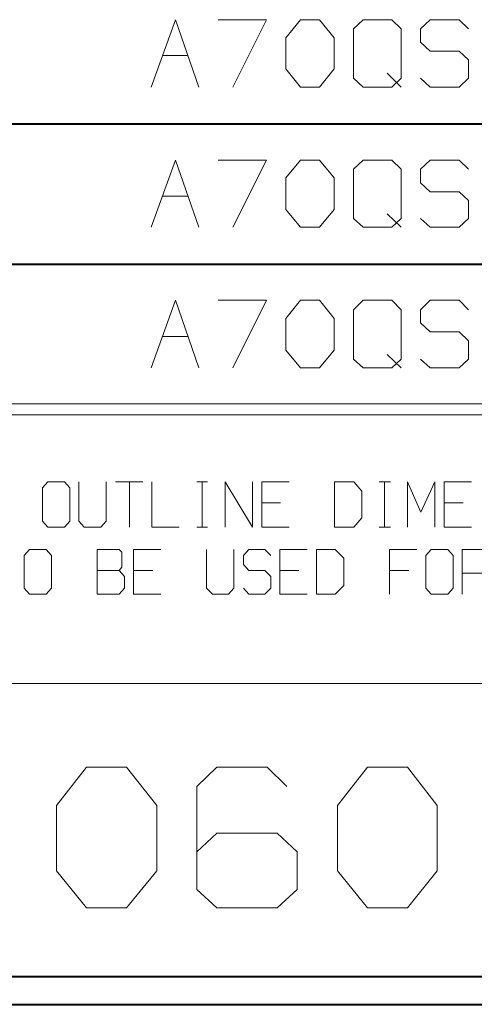
# Model space of a CAD drawing. Units: inches. Extents: x -3.33 to 3.47, y -2.58 to 2.58.
# Drawn here: x 2.13 to 2.72, y -2.58 to -1.31 of the extents above; entities that cross this region are included whole.
import ezdxf

# ---------------------------------------------------------------- set-up
doc = ezdxf.new("R2010")
doc.units = ezdxf.units.IN
doc.header["$MEASUREMENT"] = 0
doc.layers.add('Layer 1', color=7, linetype='Continuous')

msp = doc.modelspace()

# ---------------------------------------------------------------- linework, layer by layer
at = {"layer": 'Layer 1', "lineweight": 20}
for points in [[(2.2972, -1.3931), (2.2972, -1.3931), (2.3285, -1.3056), (2.3285, -1.3056)], [(2.3285, -1.3056), (2.3285, -1.3056), (2.359, -1.3931), (2.359, -1.3931)], [(2.384, -1.3056), (2.384, -1.3056), (2.4465, -1.3056), (2.4465, -1.3056)], [(2.4465, -1.3056), (2.4465, -1.3056), (2.4028, -1.3931), (2.4028, -1.3931)], [(2.4715, -1.3292), (2.4715, -1.3292), (2.4903, -1.3056), (2.4903, -1.3056)], [(2.4903, -1.3056), (2.4903, -1.3056), (2.5153, -1.3056), (2.5153, -1.3056)], [(2.5153, -1.3056), (2.5153, -1.3056), (2.534, -1.3292), (2.534, -1.3292)], [(2.5715, -1.3056), (2.5715, -1.3056), (2.559, -1.3174), (2.559, -1.3174)], [(2.609, -1.3056), (2.609, -1.3056), (2.5715, -1.3056), (2.5715, -1.3056)], [(2.6208, -1.3174), (2.6208, -1.3174), (2.609, -1.3056), (2.609, -1.3056)], [(2.6583, -1.3056), (2.6583, -1.3056), (2.6458, -1.3174), (2.6458, -1.3174)], [(2.6958, -1.3056), (2.6958, -1.3056), (2.6583, -1.3056), (2.6583, -1.3056)], [(2.7083, -1.3174), (2.7083, -1.3174), (2.6958, -1.3056), (2.6958, -1.3056)], [(2.559, -1.3174), (2.559, -1.3174), (2.559, -1.3812), (2.559, -1.3812)], [(2.6208, -1.3812), (2.6208, -1.3812), (2.6208, -1.3174), (2.6208, -1.3174)], [(2.6458, -1.3174), (2.6458, -1.3174), (2.6458, -1.3347), (2.6458, -1.3347)], [(2.4715, -1.3694), (2.4715, -1.3694), (2.4715, -1.3292), (2.4715, -1.3292)], [(2.534, -1.3292), (2.534, -1.3292), (2.534, -1.3694), (2.534, -1.3694)], [(2.6458, -1.3347), (2.6458, -1.3347), (2.6583, -1.3465), (2.6583, -1.3465)], [(2.6583, -1.3465), (2.6583, -1.3465), (2.6958, -1.3465), (2.6958, -1.3465)], [(2.6958, -1.3465), (2.6958, -1.3465), (2.7083, -1.3576), (2.7083, -1.3576)], [(2.3118, -1.3521), (2.3118, -1.3521), (2.3451, -1.3521), (2.3451, -1.3521)], [(2.7083, -1.3576), (2.7083, -1.3576), (2.7083, -1.3812), (2.7083, -1.3812)], [(2.4903, -1.3931), (2.4903, -1.3931), (2.4715, -1.3694), (2.4715, -1.3694)], [(2.534, -1.3694), (2.534, -1.3694), (2.5153, -1.3931), (2.5153, -1.3931)], [(2.6028, -1.375), (2.6028, -1.375), (2.6208, -1.3931), (2.6208, -1.3931)], [(2.559, -1.3812), (2.559, -1.3812), (2.5715, -1.3931), (2.5715, -1.3931)], [(2.609, -1.3931), (2.609, -1.3931), (2.6208, -1.3812), (2.6208, -1.3812)], [(2.6583, -1.3931), (2.6583, -1.3931), (2.6458, -1.3812), (2.6458, -1.3812)], [(2.7083, -1.3812), (2.7083, -1.3812), (2.6958, -1.3931), (2.6958, -1.3931)], [(2.5153, -1.3931), (2.5153, -1.3931), (2.4903, -1.3931), (2.4903, -1.3931)], [(2.5715, -1.3931), (2.5715, -1.3931), (2.609, -1.3931), (2.609, -1.3931)], [(2.6958, -1.3931), (2.6958, -1.3931), (2.6583, -1.3931), (2.6583, -1.3931)], [(2.2972, -1.5743), (2.2972, -1.5743), (2.3285, -1.4875), (2.3285, -1.4875)], [(2.3285, -1.4875), (2.3285, -1.4875), (2.359, -1.5743), (2.359, -1.5743)], [(2.384, -1.4875), (2.384, -1.4875), (2.4465, -1.4875), (2.4465, -1.4875)], [(2.4465, -1.4875), (2.4465, -1.4875), (2.4028, -1.5743), (2.4028, -1.5743)], [(2.4715, -1.5104), (2.4715, -1.5104), (2.4903, -1.4875), (2.4903, -1.4875)], [(2.4903, -1.4875), (2.4903, -1.4875), (2.5153, -1.4875), (2.5153, -1.4875)], [(2.5153, -1.4875), (2.5153, -1.4875), (2.534, -1.5104), (2.534, -1.5104)], [(2.5715, -1.4875), (2.5715, -1.4875), (2.559, -1.4993), (2.559, -1.4993)], [(2.609, -1.4875), (2.609, -1.4875), (2.5715, -1.4875), (2.5715, -1.4875)], [(2.6208, -1.4993), (2.6208, -1.4993), (2.609, -1.4875), (2.609, -1.4875)], [(2.6583, -1.4875), (2.6583, -1.4875), (2.6458, -1.4993), (2.6458, -1.4993)], [(2.6958, -1.4875), (2.6958, -1.4875), (2.6583, -1.4875), (2.6583, -1.4875)], [(2.7083, -1.4993), (2.7083, -1.4993), (2.6958, -1.4875), (2.6958, -1.4875)], [(2.559, -1.4993), (2.559, -1.4993), (2.559, -1.5632), (2.559, -1.5632)], [(2.6208, -1.5632), (2.6208, -1.5632), (2.6208, -1.4993), (2.6208, -1.4993)], [(2.6458, -1.4993), (2.6458, -1.4993), (2.6458, -1.5167), (2.6458, -1.5167)], [(2.4715, -1.5514), (2.4715, -1.5514), (2.4715, -1.5104), (2.4715, -1.5104)], [(2.534, -1.5104), (2.534, -1.5104), (2.534, -1.5514), (2.534, -1.5514)], [(2.6458, -1.5167), (2.6458, -1.5167), (2.6583, -1.5285), (2.6583, -1.5285)], [(2.6583, -1.5285), (2.6583, -1.5285), (2.6958, -1.5285), (2.6958, -1.5285)], [(2.6958, -1.5285), (2.6958, -1.5285), (2.7083, -1.5396), (2.7083, -1.5396)], [(2.3118, -1.534), (2.3118, -1.534), (2.3451, -1.534), (2.3451, -1.534)], [(2.7083, -1.5396), (2.7083, -1.5396), (2.7083, -1.5632), (2.7083, -1.5632)], [(2.4903, -1.5743), (2.4903, -1.5743), (2.4715, -1.5514), (2.4715, -1.5514)], [(2.534, -1.5514), (2.534, -1.5514), (2.5153, -1.5743), (2.5153, -1.5743)], [(2.559, -1.5632), (2.559, -1.5632), (2.5715, -1.5743), (2.5715, -1.5743)], [(2.6028, -1.5569), (2.6028, -1.5569), (2.6208, -1.5743), (2.6208, -1.5743)], [(2.609, -1.5743), (2.609, -1.5743), (2.6208, -1.5632), (2.6208, -1.5632)], [(2.6583, -1.5743), (2.6583, -1.5743), (2.6458, -1.5632), (2.6458, -1.5632)], [(2.7083, -1.5632), (2.7083, -1.5632), (2.6958, -1.5743), (2.6958, -1.5743)], [(2.5153, -1.5743), (2.5153, -1.5743), (2.4903, -1.5743), (2.4903, -1.5743)], [(2.5715, -1.5743), (2.5715, -1.5743), (2.609, -1.5743), (2.609, -1.5743)], [(2.6958, -1.5743), (2.6958, -1.5743), (2.6583, -1.5743), (2.6583, -1.5743)], [(2.2972, -1.7562), (2.2972, -1.7562), (2.3285, -1.6687), (2.3285, -1.6687)], [(2.3285, -1.6687), (2.3285, -1.6687), (2.359, -1.7562), (2.359, -1.7562)], [(2.384, -1.6687), (2.384, -1.6687), (2.4465, -1.6687), (2.4465, -1.6687)], [(2.4465, -1.6687), (2.4465, -1.6687), (2.4028, -1.7562), (2.4028, -1.7562)], [(2.4715, -1.6924), (2.4715, -1.6924), (2.4903, -1.6687), (2.4903, -1.6687)], [(2.4903, -1.6687), (2.4903, -1.6687), (2.5153, -1.6687), (2.5153, -1.6687)], [(2.5153, -1.6687), (2.5153, -1.6687), (2.534, -1.6924), (2.534, -1.6924)], [(2.5715, -1.6687), (2.5715, -1.6687), (2.559, -1.6812), (2.559, -1.6812)], [(2.609, -1.6687), (2.609, -1.6687), (2.5715, -1.6687), (2.5715, -1.6687)], [(2.6208, -1.6812), (2.6208, -1.6812), (2.609, -1.6687), (2.609, -1.6687)], [(2.6583, -1.6687), (2.6583, -1.6687), (2.6458, -1.6812), (2.6458, -1.6812)], [(2.6958, -1.6687), (2.6958, -1.6687), (2.6583, -1.6687), (2.6583, -1.6687)], [(2.7083, -1.6812), (2.7083, -1.6812), (2.6958, -1.6687), (2.6958, -1.6687)], [(2.559, -1.6812), (2.559, -1.6812), (2.559, -1.7451), (2.559, -1.7451)], [(2.6208, -1.7451), (2.6208, -1.7451), (2.6208, -1.6812), (2.6208, -1.6812)], [(2.6458, -1.6812), (2.6458, -1.6812), (2.6458, -1.6979), (2.6458, -1.6979)], [(2.4715, -1.7333), (2.4715, -1.7333), (2.4715, -1.6924), (2.4715, -1.6924)], [(2.534, -1.6924), (2.534, -1.6924), (2.534, -1.7333), (2.534, -1.7333)], [(2.6458, -1.6979), (2.6458, -1.6979), (2.6583, -1.7097), (2.6583, -1.7097)], [(2.3118, -1.716), (2.3118, -1.716), (2.3451, -1.716), (2.3451, -1.716)], [(2.6583, -1.7097), (2.6583, -1.7097), (2.6958, -1.7097), (2.6958, -1.7097)], [(2.6958, -1.7097), (2.6958, -1.7097), (2.7083, -1.7215), (2.7083, -1.7215)], [(2.4903, -1.7562), (2.4903, -1.7562), (2.4715, -1.7333), (2.4715, -1.7333)], [(2.534, -1.7333), (2.534, -1.7333), (2.5153, -1.7562), (2.5153, -1.7562)], [(2.7083, -1.7215), (2.7083, -1.7215), (2.7083, -1.7451), (2.7083, -1.7451)], [(2.559, -1.7451), (2.559, -1.7451), (2.5715, -1.7562), (2.5715, -1.7562)], [(2.6028, -1.7389), (2.6028, -1.7389), (2.6208, -1.7562), (2.6208, -1.7562)], [(2.609, -1.7562), (2.609, -1.7562), (2.6208, -1.7451), (2.6208, -1.7451)], [(2.6583, -1.7562), (2.6583, -1.7562), (2.6458, -1.7451), (2.6458, -1.7451)], [(2.7083, -1.7451), (2.7083, -1.7451), (2.6958, -1.7562), (2.6958, -1.7562)], [(2.5153, -1.7562), (2.5153, -1.7562), (2.4903, -1.7562), (2.4903, -1.7562)], [(2.5715, -1.7562), (2.5715, -1.7562), (2.609, -1.7562), (2.609, -1.7562)], [(2.6958, -1.7562), (2.6958, -1.7562), (2.6583, -1.7562), (2.6583, -1.7562)], [(3.4333, -1.8028), (3.4333, -1.8028), (-3.2944, -1.8028), (-3.2944, -1.8028)], [(3.4333, -1.8174), (3.4333, -1.8174), (-3.2944, -1.8174), (-3.2944, -1.8174)], [(2.1632, -1.9042), (2.1632, -1.9042), (2.1563, -1.9118), (2.1563, -1.9118)], [(2.1632, -1.9042), (2.1632, -1.9042), (2.1563, -1.9118), (2.1563, -1.9118)], [(2.1563, -1.9118), (2.1563, -1.9118), (2.1563, -1.9549), (2.1563, -1.9549)], [(2.1563, -1.9118), (2.1563, -1.9118), (2.1563, -1.9549), (2.1563, -1.9549)], [(2.1847, -1.9042), (2.1847, -1.9042), (2.1632, -1.9042), (2.1632, -1.9042)], [(2.1847, -1.9042), (2.1847, -1.9042), (2.1632, -1.9042), (2.1632, -1.9042)], [(2.1917, -1.9118), (2.1917, -1.9118), (2.1847, -1.9042), (2.1847, -1.9042)], [(2.1917, -1.9118), (2.1917, -1.9118), (2.1847, -1.9042), (2.1847, -1.9042)], [(2.1917, -1.9549), (2.1917, -1.9549), (2.1917, -1.9118), (2.1917, -1.9118)], [(2.1917, -1.9549), (2.1917, -1.9549), (2.1917, -1.9118), (2.1917, -1.9118)], [(2.2035, -1.9042), (2.2035, -1.9042), (2.2035, -1.9549), (2.2035, -1.9549)], [(2.2035, -1.9042), (2.2035, -1.9042), (2.2035, -1.9549), (2.2035, -1.9549)], [(2.2389, -1.9549), (2.2389, -1.9549), (2.2389, -1.9042), (2.2389, -1.9042)], [(2.2389, -1.9549), (2.2389, -1.9549), (2.2389, -1.9042), (2.2389, -1.9042)], [(2.2507, -1.9042), (2.2507, -1.9042), (2.2861, -1.9042), (2.2861, -1.9042)], [(2.2507, -1.9042), (2.2507, -1.9042), (2.2861, -1.9042), (2.2861, -1.9042)], [(2.2688, -1.9042), (2.2688, -1.9042), (2.2688, -1.9625), (2.2688, -1.9625)], [(2.2688, -1.9042), (2.2688, -1.9042), (2.2688, -1.9625), (2.2688, -1.9625)], [(2.2979, -1.9042), (2.2979, -1.9042), (2.2979, -1.9625), (2.2979, -1.9625)], [(2.2979, -1.9042), (2.2979, -1.9042), (2.2979, -1.9625), (2.2979, -1.9625)], [(2.3563, -1.9042), (2.3563, -1.9042), (2.3701, -1.9042), (2.3701, -1.9042)], [(2.3563, -1.9042), (2.3563, -1.9042), (2.3701, -1.9042), (2.3701, -1.9042)], [(2.3632, -1.9625), (2.3632, -1.9625), (2.3632, -1.9042), (2.3632, -1.9042)], [(2.3632, -1.9625), (2.3632, -1.9625), (2.3632, -1.9042), (2.3632, -1.9042)], [(2.3931, -1.9625), (2.3931, -1.9625), (2.3931, -1.9042), (2.3931, -1.9042)], [(2.3931, -1.9042), (2.3931, -1.9042), (2.4285, -1.9625), (2.4285, -1.9625)], [(2.3931, -1.9625), (2.3931, -1.9625), (2.3931, -1.9042), (2.3931, -1.9042)], [(2.3931, -1.9042), (2.3931, -1.9042), (2.4285, -1.9625), (2.4285, -1.9625)], [(2.4285, -1.9625), (2.4285, -1.9625), (2.4285, -1.9042), (2.4285, -1.9042)], [(2.4285, -1.9625), (2.4285, -1.9625), (2.4285, -1.9042), (2.4285, -1.9042)], [(2.4757, -1.9042), (2.4757, -1.9042), (2.4403, -1.9042), (2.4403, -1.9042)], [(2.4403, -1.9042), (2.4403, -1.9042), (2.4403, -1.9625), (2.4403, -1.9625)], [(2.4757, -1.9042), (2.4757, -1.9042), (2.4403, -1.9042), (2.4403, -1.9042)], [(2.4403, -1.9042), (2.4403, -1.9042), (2.4403, -1.9625), (2.4403, -1.9625)], [(2.5597, -1.9042), (2.5597, -1.9042), (2.5347, -1.9042), (2.5347, -1.9042)], [(2.5347, -1.9042), (2.5347, -1.9042), (2.5347, -1.9625), (2.5347, -1.9625)], [(2.5597, -1.9042), (2.5597, -1.9042), (2.5347, -1.9042), (2.5347, -1.9042)], [(2.5347, -1.9042), (2.5347, -1.9042), (2.5347, -1.9625), (2.5347, -1.9625)], [(2.5701, -1.916), (2.5701, -1.916), (2.5597, -1.9042), (2.5597, -1.9042)], [(2.5701, -1.916), (2.5701, -1.916), (2.5597, -1.9042), (2.5597, -1.9042)], [(2.5924, -1.9042), (2.5924, -1.9042), (2.6069, -1.9042), (2.6069, -1.9042)], [(2.5924, -1.9042), (2.5924, -1.9042), (2.6069, -1.9042), (2.6069, -1.9042)], [(2.5993, -1.9625), (2.5993, -1.9625), (2.5993, -1.9042), (2.5993, -1.9042)], [(2.5993, -1.9625), (2.5993, -1.9625), (2.5993, -1.9042), (2.5993, -1.9042)], [(2.6292, -1.9625), (2.6292, -1.9625), (2.6292, -1.9042), (2.6292, -1.9042)], [(2.6292, -1.9042), (2.6292, -1.9042), (2.6465, -1.9431), (2.6465, -1.9431)], [(2.6292, -1.9625), (2.6292, -1.9625), (2.6292, -1.9042), (2.6292, -1.9042)], [(2.6292, -1.9042), (2.6292, -1.9042), (2.6465, -1.9431), (2.6465, -1.9431)], [(2.6465, -1.9431), (2.6465, -1.9431), (2.6646, -1.9042), (2.6646, -1.9042)], [(2.6465, -1.9431), (2.6465, -1.9431), (2.6646, -1.9042), (2.6646, -1.9042)], [(2.6646, -1.9042), (2.6646, -1.9042), (2.6646, -1.9625), (2.6646, -1.9625)], [(2.6646, -1.9042), (2.6646, -1.9042), (2.6646, -1.9625), (2.6646, -1.9625)], [(2.7118, -1.9042), (2.7118, -1.9042), (2.6764, -1.9042), (2.6764, -1.9042)], [(2.6764, -1.9042), (2.6764, -1.9042), (2.6764, -1.9625), (2.6764, -1.9625)], [(2.7118, -1.9042), (2.7118, -1.9042), (2.6764, -1.9042), (2.6764, -1.9042)], [(2.6764, -1.9042), (2.6764, -1.9042), (2.6764, -1.9625), (2.6764, -1.9625)], [(2.5701, -1.9507), (2.5701, -1.9507), (2.5701, -1.916), (2.5701, -1.916)], [(2.5701, -1.9507), (2.5701, -1.9507), (2.5701, -1.916), (2.5701, -1.916)], [(2.4646, -1.9312), (2.4646, -1.9312), (2.4403, -1.9312), (2.4403, -1.9312)], [(2.4646, -1.9312), (2.4646, -1.9312), (2.4403, -1.9312), (2.4403, -1.9312)], [(2.7014, -1.9312), (2.7014, -1.9312), (2.6764, -1.9312), (2.6764, -1.9312)], [(2.7014, -1.9312), (2.7014, -1.9312), (2.6764, -1.9312), (2.6764, -1.9312)], [(2.5597, -1.9625), (2.5597, -1.9625), (2.5701, -1.9507), (2.5701, -1.9507)], [(2.5597, -1.9625), (2.5597, -1.9625), (2.5701, -1.9507), (2.5701, -1.9507)], [(2.1563, -1.9549), (2.1563, -1.9549), (2.1632, -1.9625), (2.1632, -1.9625)], [(2.1563, -1.9549), (2.1563, -1.9549), (2.1632, -1.9625), (2.1632, -1.9625)], [(2.1632, -1.9625), (2.1632, -1.9625), (2.1847, -1.9625), (2.1847, -1.9625)], [(2.1632, -1.9625), (2.1632, -1.9625), (2.1847, -1.9625), (2.1847, -1.9625)], [(2.1847, -1.9625), (2.1847, -1.9625), (2.1917, -1.9549), (2.1917, -1.9549)], [(2.1847, -1.9625), (2.1847, -1.9625), (2.1917, -1.9549), (2.1917, -1.9549)], [(2.2035, -1.9549), (2.2035, -1.9549), (2.2104, -1.9625), (2.2104, -1.9625)], [(2.2035, -1.9549), (2.2035, -1.9549), (2.2104, -1.9625), (2.2104, -1.9625)], [(2.2104, -1.9625), (2.2104, -1.9625), (2.2319, -1.9625), (2.2319, -1.9625)], [(2.2104, -1.9625), (2.2104, -1.9625), (2.2319, -1.9625), (2.2319, -1.9625)], [(2.2319, -1.9625), (2.2319, -1.9625), (2.2389, -1.9549), (2.2389, -1.9549)], [(2.2319, -1.9625), (2.2319, -1.9625), (2.2389, -1.9549), (2.2389, -1.9549)], [(2.2979, -1.9625), (2.2979, -1.9625), (2.3333, -1.9625), (2.3333, -1.9625)], [(2.2979, -1.9625), (2.2979, -1.9625), (2.3333, -1.9625), (2.3333, -1.9625)], [(2.3563, -1.9625), (2.3563, -1.9625), (2.3701, -1.9625), (2.3701, -1.9625)], [(2.3563, -1.9625), (2.3563, -1.9625), (2.3701, -1.9625), (2.3701, -1.9625)], [(2.4403, -1.9625), (2.4403, -1.9625), (2.4757, -1.9625), (2.4757, -1.9625)], [(2.4403, -1.9625), (2.4403, -1.9625), (2.4757, -1.9625), (2.4757, -1.9625)], [(2.5347, -1.9625), (2.5347, -1.9625), (2.5597, -1.9625), (2.5597, -1.9625)], [(2.5347, -1.9625), (2.5347, -1.9625), (2.5597, -1.9625), (2.5597, -1.9625)], [(2.5924, -1.9625), (2.5924, -1.9625), (2.6069, -1.9625), (2.6069, -1.9625)], [(2.5924, -1.9625), (2.5924, -1.9625), (2.6069, -1.9625), (2.6069, -1.9625)], [(2.6764, -1.9625), (2.6764, -1.9625), (2.7118, -1.9625), (2.7118, -1.9625)], [(2.6764, -1.9625), (2.6764, -1.9625), (2.7118, -1.9625), (2.7118, -1.9625)], [(2.1396, -1.9917), (2.1396, -1.9917), (2.1326, -1.9993), (2.1326, -1.9993)], [(2.1396, -1.9917), (2.1396, -1.9917), (2.1326, -1.9993), (2.1326, -1.9993)], [(2.1326, -1.9993), (2.1326, -1.9993), (2.1326, -2.0417), (2.1326, -2.0417)], [(2.1326, -1.9993), (2.1326, -1.9993), (2.1326, -2.0417), (2.1326, -2.0417)], [(2.1611, -1.9917), (2.1611, -1.9917), (2.1396, -1.9917), (2.1396, -1.9917)], [(2.1611, -1.9917), (2.1611, -1.9917), (2.1396, -1.9917), (2.1396, -1.9917)], [(2.1681, -1.9993), (2.1681, -1.9993), (2.1611, -1.9917), (2.1611, -1.9917)], [(2.1681, -1.9993), (2.1681, -1.9993), (2.1611, -1.9917), (2.1611, -1.9917)], [(2.1681, -2.0417), (2.1681, -2.0417), (2.1681, -1.9993), (2.1681, -1.9993)], [(2.1681, -2.0417), (2.1681, -2.0417), (2.1681, -1.9993), (2.1681, -1.9993)], [(2.2556, -1.9917), (2.2556, -1.9917), (2.2271, -1.9917), (2.2271, -1.9917)], [(2.2271, -1.9917), (2.2271, -1.9917), (2.2271, -2.0493), (2.2271, -2.0493)], [(2.2556, -1.9917), (2.2556, -1.9917), (2.2271, -1.9917), (2.2271, -1.9917)], [(2.2271, -1.9917), (2.2271, -1.9917), (2.2271, -2.0493), (2.2271, -2.0493)], [(2.259, -1.9951), (2.259, -1.9951), (2.2556, -1.9917), (2.2556, -1.9917)], [(2.259, -1.9951), (2.259, -1.9951), (2.2556, -1.9917), (2.2556, -1.9917)], [(2.259, -2.0146), (2.259, -2.0146), (2.259, -1.9951), (2.259, -1.9951)], [(2.259, -2.0146), (2.259, -2.0146), (2.259, -1.9951), (2.259, -1.9951)], [(2.3097, -1.9917), (2.3097, -1.9917), (2.2743, -1.9917), (2.2743, -1.9917)], [(2.2743, -1.9917), (2.2743, -1.9917), (2.2743, -2.0493), (2.2743, -2.0493)], [(2.3097, -1.9917), (2.3097, -1.9917), (2.2743, -1.9917), (2.2743, -1.9917)], [(2.2743, -1.9917), (2.2743, -1.9917), (2.2743, -2.0493), (2.2743, -2.0493)], [(2.3688, -1.9917), (2.3688, -1.9917), (2.3688, -2.0417), (2.3688, -2.0417)], [(2.3688, -1.9917), (2.3688, -1.9917), (2.3688, -2.0417), (2.3688, -2.0417)], [(2.4042, -2.0417), (2.4042, -2.0417), (2.4042, -1.9917), (2.4042, -1.9917)], [(2.4042, -2.0417), (2.4042, -2.0417), (2.4042, -1.9917), (2.4042, -1.9917)], [(2.4236, -1.9917), (2.4236, -1.9917), (2.4167, -1.9993), (2.4167, -1.9993)], [(2.4236, -1.9917), (2.4236, -1.9917), (2.4167, -1.9993), (2.4167, -1.9993)], [(2.4167, -1.9993), (2.4167, -1.9993), (2.4167, -2.0111), (2.4167, -2.0111)], [(2.4167, -1.9993), (2.4167, -1.9993), (2.4167, -2.0111), (2.4167, -2.0111)], [(2.4444, -1.9917), (2.4444, -1.9917), (2.4236, -1.9917), (2.4236, -1.9917)], [(2.4444, -1.9917), (2.4444, -1.9917), (2.4236, -1.9917), (2.4236, -1.9917)], [(2.4521, -1.9993), (2.4521, -1.9993), (2.4444, -1.9917), (2.4444, -1.9917)], [(2.4521, -1.9993), (2.4521, -1.9993), (2.4444, -1.9917), (2.4444, -1.9917)], [(2.4993, -1.9917), (2.4993, -1.9917), (2.4639, -1.9917), (2.4639, -1.9917)], [(2.4639, -1.9917), (2.4639, -1.9917), (2.4639, -2.0493), (2.4639, -2.0493)], [(2.4993, -1.9917), (2.4993, -1.9917), (2.4639, -1.9917), (2.4639, -1.9917)], [(2.4639, -1.9917), (2.4639, -1.9917), (2.4639, -2.0493), (2.4639, -2.0493)], [(2.5354, -1.9917), (2.5354, -1.9917), (2.5111, -1.9917), (2.5111, -1.9917)], [(2.5111, -1.9917), (2.5111, -1.9917), (2.5111, -2.0493), (2.5111, -2.0493)], [(2.5354, -1.9917), (2.5354, -1.9917), (2.5111, -1.9917), (2.5111, -1.9917)], [(2.5111, -1.9917), (2.5111, -1.9917), (2.5111, -2.0493), (2.5111, -2.0493)], [(2.5465, -2.0028), (2.5465, -2.0028), (2.5354, -1.9917), (2.5354, -1.9917)], [(2.5465, -2.0028), (2.5465, -2.0028), (2.5354, -1.9917), (2.5354, -1.9917)], [(2.641, -1.9917), (2.641, -1.9917), (2.6056, -1.9917), (2.6056, -1.9917)], [(2.6056, -1.9917), (2.6056, -1.9917), (2.6056, -2.0493), (2.6056, -2.0493)], [(2.641, -1.9917), (2.641, -1.9917), (2.6056, -1.9917), (2.6056, -1.9917)], [(2.6056, -1.9917), (2.6056, -1.9917), (2.6056, -2.0493), (2.6056, -2.0493)], [(2.6597, -1.9917), (2.6597, -1.9917), (2.6528, -1.9993), (2.6528, -1.9993)], [(2.6597, -1.9917), (2.6597, -1.9917), (2.6528, -1.9993), (2.6528, -1.9993)], [(2.6528, -1.9993), (2.6528, -1.9993), (2.6528, -2.0417), (2.6528, -2.0417)], [(2.6528, -1.9993), (2.6528, -1.9993), (2.6528, -2.0417), (2.6528, -2.0417)], [(2.6813, -1.9917), (2.6813, -1.9917), (2.6597, -1.9917), (2.6597, -1.9917)], [(2.6813, -1.9917), (2.6813, -1.9917), (2.6597, -1.9917), (2.6597, -1.9917)], [(2.6882, -1.9993), (2.6882, -1.9993), (2.6813, -1.9917), (2.6813, -1.9917)], [(2.6882, -1.9993), (2.6882, -1.9993), (2.6813, -1.9917), (2.6813, -1.9917)], [(2.6882, -2.0417), (2.6882, -2.0417), (2.6882, -1.9993), (2.6882, -1.9993)], [(2.6882, -2.0417), (2.6882, -2.0417), (2.6882, -1.9993), (2.6882, -1.9993)], [(2.7, -2.0493), (2.7, -2.0493), (2.7, -1.9917), (2.7, -1.9917)], [(2.7, -1.9917), (2.7, -1.9917), (2.7285, -1.9917), (2.7285, -1.9917)], [(2.7, -2.0493), (2.7, -2.0493), (2.7, -1.9917), (2.7, -1.9917)], [(2.7, -1.9917), (2.7, -1.9917), (2.7285, -1.9917), (2.7285, -1.9917)], [(2.4167, -2.0111), (2.4167, -2.0111), (2.4236, -2.0187), (2.4236, -2.0187)], [(2.4167, -2.0111), (2.4167, -2.0111), (2.4236, -2.0187), (2.4236, -2.0187)], [(2.5465, -2.0382), (2.5465, -2.0382), (2.5465, -2.0028), (2.5465, -2.0028)], [(2.5465, -2.0382), (2.5465, -2.0382), (2.5465, -2.0028), (2.5465, -2.0028)], [(2.2271, -2.0187), (2.2271, -2.0187), (2.2556, -2.0187), (2.2556, -2.0187)], [(2.2271, -2.0187), (2.2271, -2.0187), (2.2556, -2.0187), (2.2556, -2.0187)], [(2.2556, -2.0187), (2.2556, -2.0187), (2.259, -2.0146), (2.259, -2.0146)], [(2.2556, -2.0187), (2.2556, -2.0187), (2.259, -2.0146), (2.259, -2.0146)], [(2.2625, -2.0264), (2.2625, -2.0264), (2.2556, -2.0187), (2.2556, -2.0187)], [(2.2625, -2.0264), (2.2625, -2.0264), (2.2556, -2.0187), (2.2556, -2.0187)], [(2.2625, -2.0417), (2.2625, -2.0417), (2.2625, -2.0264), (2.2625, -2.0264)], [(2.2625, -2.0417), (2.2625, -2.0417), (2.2625, -2.0264), (2.2625, -2.0264)], [(2.2993, -2.0187), (2.2993, -2.0187), (2.2743, -2.0187), (2.2743, -2.0187)], [(2.2993, -2.0187), (2.2993, -2.0187), (2.2743, -2.0187), (2.2743, -2.0187)], [(2.4236, -2.0187), (2.4236, -2.0187), (2.4444, -2.0187), (2.4444, -2.0187)], [(2.4236, -2.0187), (2.4236, -2.0187), (2.4444, -2.0187), (2.4444, -2.0187)], [(2.4444, -2.0187), (2.4444, -2.0187), (2.4521, -2.0264), (2.4521, -2.0264)], [(2.4444, -2.0187), (2.4444, -2.0187), (2.4521, -2.0264), (2.4521, -2.0264)], [(2.4521, -2.0264), (2.4521, -2.0264), (2.4521, -2.0417), (2.4521, -2.0417)], [(2.4521, -2.0264), (2.4521, -2.0264), (2.4521, -2.0417), (2.4521, -2.0417)], [(2.4882, -2.0187), (2.4882, -2.0187), (2.4639, -2.0187), (2.4639, -2.0187)], [(2.4882, -2.0187), (2.4882, -2.0187), (2.4639, -2.0187), (2.4639, -2.0187)], [(2.6306, -2.0187), (2.6306, -2.0187), (2.6056, -2.0187), (2.6056, -2.0187)], [(2.6306, -2.0187), (2.6306, -2.0187), (2.6056, -2.0187), (2.6056, -2.0187)], [(2.7285, -2.0222), (2.7285, -2.0222), (2.7, -2.0222), (2.7, -2.0222)], [(2.7285, -2.0222), (2.7285, -2.0222), (2.7, -2.0222), (2.7, -2.0222)], [(2.5354, -2.0493), (2.5354, -2.0493), (2.5465, -2.0382), (2.5465, -2.0382)], [(2.5354, -2.0493), (2.5354, -2.0493), (2.5465, -2.0382), (2.5465, -2.0382)], [(2.1326, -2.0417), (2.1326, -2.0417), (2.1396, -2.0493), (2.1396, -2.0493)], [(2.1326, -2.0417), (2.1326, -2.0417), (2.1396, -2.0493), (2.1396, -2.0493)], [(2.1396, -2.0493), (2.1396, -2.0493), (2.1611, -2.0493), (2.1611, -2.0493)], [(2.1396, -2.0493), (2.1396, -2.0493), (2.1611, -2.0493), (2.1611, -2.0493)], [(2.1611, -2.0493), (2.1611, -2.0493), (2.1681, -2.0417), (2.1681, -2.0417)], [(2.1611, -2.0493), (2.1611, -2.0493), (2.1681, -2.0417), (2.1681, -2.0417)], [(2.2271, -2.0493), (2.2271, -2.0493), (2.2556, -2.0493), (2.2556, -2.0493)], [(2.2271, -2.0493), (2.2271, -2.0493), (2.2556, -2.0493), (2.2556, -2.0493)], [(2.2556, -2.0493), (2.2556, -2.0493), (2.2625, -2.0417), (2.2625, -2.0417)], [(2.2556, -2.0493), (2.2556, -2.0493), (2.2625, -2.0417), (2.2625, -2.0417)], [(2.2743, -2.0493), (2.2743, -2.0493), (2.3097, -2.0493), (2.3097, -2.0493)], [(2.2743, -2.0493), (2.2743, -2.0493), (2.3097, -2.0493), (2.3097, -2.0493)], [(2.3688, -2.0417), (2.3688, -2.0417), (2.3764, -2.0493), (2.3764, -2.0493)], [(2.3688, -2.0417), (2.3688, -2.0417), (2.3764, -2.0493), (2.3764, -2.0493)], [(2.3764, -2.0493), (2.3764, -2.0493), (2.3972, -2.0493), (2.3972, -2.0493)], [(2.3764, -2.0493), (2.3764, -2.0493), (2.3972, -2.0493), (2.3972, -2.0493)], [(2.3972, -2.0493), (2.3972, -2.0493), (2.4042, -2.0417), (2.4042, -2.0417)], [(2.3972, -2.0493), (2.3972, -2.0493), (2.4042, -2.0417), (2.4042, -2.0417)], [(2.4236, -2.0493), (2.4236, -2.0493), (2.4167, -2.0417), (2.4167, -2.0417)], [(2.4236, -2.0493), (2.4236, -2.0493), (2.4167, -2.0417), (2.4167, -2.0417)], [(2.4444, -2.0493), (2.4444, -2.0493), (2.4236, -2.0493), (2.4236, -2.0493)], [(2.4444, -2.0493), (2.4444, -2.0493), (2.4236, -2.0493), (2.4236, -2.0493)], [(2.4521, -2.0417), (2.4521, -2.0417), (2.4444, -2.0493), (2.4444, -2.0493)], [(2.4521, -2.0417), (2.4521, -2.0417), (2.4444, -2.0493), (2.4444, -2.0493)], [(2.4639, -2.0493), (2.4639, -2.0493), (2.4993, -2.0493), (2.4993, -2.0493)], [(2.4639, -2.0493), (2.4639, -2.0493), (2.4993, -2.0493), (2.4993, -2.0493)], [(2.5111, -2.0493), (2.5111, -2.0493), (2.5354, -2.0493), (2.5354, -2.0493)], [(2.5111, -2.0493), (2.5111, -2.0493), (2.5354, -2.0493), (2.5354, -2.0493)], [(2.6528, -2.0417), (2.6528, -2.0417), (2.6597, -2.0493), (2.6597, -2.0493)], [(2.6528, -2.0417), (2.6528, -2.0417), (2.6597, -2.0493), (2.6597, -2.0493)], [(2.6597, -2.0493), (2.6597, -2.0493), (2.6813, -2.0493), (2.6813, -2.0493)], [(2.6597, -2.0493), (2.6597, -2.0493), (2.6813, -2.0493), (2.6813, -2.0493)], [(2.6813, -2.0493), (2.6813, -2.0493), (2.6882, -2.0417), (2.6882, -2.0417)], [(2.6813, -2.0493), (2.6813, -2.0493), (2.6882, -2.0417), (2.6882, -2.0417)], [(1.7243, -2.1653), (1.7243, -2.1653), (3.4333, -2.1653), (3.4333, -2.1653)], [(2.1743, -2.3229), (2.1743, -2.3229), (2.2132, -2.2736), (2.2132, -2.2736)], [(2.2132, -2.2736), (2.2132, -2.2736), (2.2653, -2.2736), (2.2653, -2.2736)], [(2.2653, -2.2736), (2.2653, -2.2736), (2.3042, -2.3229), (2.3042, -2.3229)], [(2.3819, -2.2736), (2.3819, -2.2736), (2.3563, -2.2986), (2.3563, -2.2986)], [(2.4472, -2.2736), (2.4472, -2.2736), (2.3819, -2.2736), (2.3819, -2.2736)], [(2.4729, -2.2986), (2.4729, -2.2986), (2.4472, -2.2736), (2.4472, -2.2736)], [(2.5382, -2.3229), (2.5382, -2.3229), (2.5771, -2.2736), (2.5771, -2.2736)], [(2.5771, -2.2736), (2.5771, -2.2736), (2.6292, -2.2736), (2.6292, -2.2736)], [(2.6292, -2.2736), (2.6292, -2.2736), (2.6674, -2.3229), (2.6674, -2.3229)], [(2.3563, -2.2986), (2.3563, -2.2986), (2.3563, -2.4319), (2.3563, -2.4319)], [(2.1743, -2.4076), (2.1743, -2.4076), (2.1743, -2.3229), (2.1743, -2.3229)], [(2.3042, -2.3229), (2.3042, -2.3229), (2.3042, -2.4076), (2.3042, -2.4076)], [(2.5382, -2.4076), (2.5382, -2.4076), (2.5382, -2.3229), (2.5382, -2.3229)], [(2.6674, -2.3229), (2.6674, -2.3229), (2.6674, -2.4076), (2.6674, -2.4076)], [(2.3819, -2.359), (2.3819, -2.359), (2.3563, -2.3833), (2.3563, -2.3833)], [(2.4604, -2.359), (2.4604, -2.359), (2.3819, -2.359), (2.3819, -2.359)], [(2.4861, -2.3833), (2.4861, -2.3833), (2.4604, -2.359), (2.4604, -2.359)], [(2.4861, -2.4319), (2.4861, -2.4319), (2.4861, -2.3833), (2.4861, -2.3833)], [(2.2132, -2.4556), (2.2132, -2.4556), (2.1743, -2.4076), (2.1743, -2.4076)], [(2.3042, -2.4076), (2.3042, -2.4076), (2.2653, -2.4556), (2.2653, -2.4556)], [(2.5771, -2.4556), (2.5771, -2.4556), (2.5382, -2.4076), (2.5382, -2.4076)], [(2.6674, -2.4076), (2.6674, -2.4076), (2.6292, -2.4556), (2.6292, -2.4556)], [(2.3563, -2.4319), (2.3563, -2.4319), (2.3819, -2.4556), (2.3819, -2.4556)], [(2.4604, -2.4556), (2.4604, -2.4556), (2.4861, -2.4319), (2.4861, -2.4319)], [(2.2653, -2.4556), (2.2653, -2.4556), (2.2132, -2.4556), (2.2132, -2.4556)], [(2.3819, -2.4556), (2.3819, -2.4556), (2.4604, -2.4556), (2.4604, -2.4556)], [(2.6292, -2.4556), (2.6292, -2.4556), (2.5771, -2.4556), (2.5771, -2.4556)]]:
    msp.add_open_spline(points, degree=3, dxfattribs=at)
at = {"layer": 'Layer 1', "lineweight": 40}
for points in [[(1.2931, -1.4403), (1.2931, -1.4403), (3.4333, -1.4403), (3.4333, -1.4403)], [(1.2931, -1.6222), (1.2931, -1.6222), (3.4333, -1.6222), (3.4333, -1.6222)], [(-3.2944, -2.5444), (-3.2944, -2.5444), (3.4333, -2.5444), (3.4333, -2.5444)], [(-3.3306, -2.5806), (-3.3306, -2.5806), (3.4694, -2.5806), (3.4694, -2.5806)]]:
    msp.add_open_spline(points, degree=3, dxfattribs=at)

doc.saveas('drawing.dxf')
